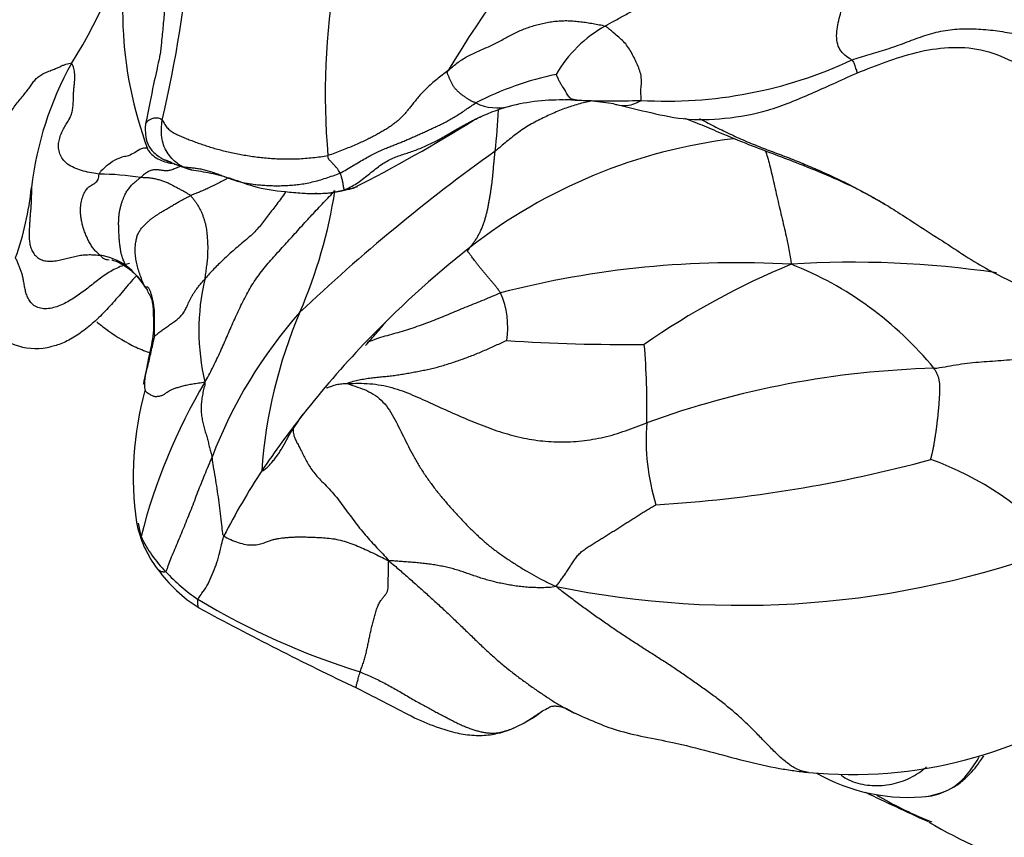
# Model space of a CAD drawing. Units: millimetres. Extents: x 0 to 1478, y 0 to 1758.
# Drawn here: x 761 to 776, y 397 to 409 of the extents above; entities that cross this region are included whole.
import ezdxf
from ezdxf import colors
from ezdxf.entities.mleader import LeaderData, LeaderLine
from ezdxf.math import Vec2, Vec3

# ---------------------------------------------------------------- set-up
doc = ezdxf.new("R2010")
doc.units = ezdxf.units.MM
doc.layers.add('DV3_Défaut', color=7, linetype='Continuous')
doc.layers.add('Défaut', color=7, linetype='Continuous')

# ---------------------------------------------------------------- blocks, each defined once
blk = doc.blocks.new('_DOT')
at = {"color": 0}
blk.add_line((0, 0), (-1, 0), dxfattribs=at)
at = {"color": 0, "const_width": 0.333}
blk.add_lwpolyline([(-0.1665, 0, 1), (0.1665, 0, 1)], format="xyb", close=True, dxfattribs=at)
blk = doc.blocks.new('SE2')
at = {"layer": 'DV3_Défaut', "color": 7, "linetype": 'Continuous'}
for centre, radius, start, end in [((743.848, 412.448), 19.579, 346.793, 2.8418), ((783.381, 398.999), 18.864, 130.0816, 148.9834), ((775.477, 408.374), 10.114, 154.278, 185.2874), ((755.477, 412.725), 7.21, 327.2811, 348.1814), ((768.329, 409.635), 6.015, 164.4443, 200.3687), ((770.533, 407.684), 1.954, 119.2345, 149.9503), ((766.01, 406.357), 5.105, 151.0561, 173.2096), ((770.5, 414.858), 6.598, 266.6523, 295.0296), ((769.769, 404.13), 4.626, 101.5688, 117.5103), ((767.955, 408.906), 0.747, 244.3876, 284.5329), ((768.917, 405.055), 3.223, 88.497, 104.0774), ((769.023, 404.722), 3.556, 89.2483, 91.3536), ((769.02, 403.652), 4.627, 88.672, 90.6095), ((768.929, 403.134), 5.145, 81.3125, 88.4288), ((769.129, 408.867), 0.59, 264.6999, 269.894), ((769.694, 420.71), 12.446, 267.3913, 271.9355), ((769, 405.136), 3.166, 105.8869, 116.1054), ((758.24, 408.616), 9.745, 353.4666, 357.1265), ((755.219, 427.808), 23.381, 296.8681, 301.9946), ((772.475, 399.726), 8.026, 96.9096, 127.9383), ((783.86, 385.204), 27.412, 125.5502, 133.5201), ((764.858, 411.929), 4.94, 247.2086, 252.2036), ((761.919, 403.048), 4.115, 80.7164, 89.4154), ((756.413, 407.43), 4.553, 340.4182, 354.0835), ((758.003, 408.085), 7.599, 336.722, 351.135), ((765.194, 408.886), 2.018, 270.4288, 288.9253), ((776.719, 394.359), 14.867, 128.1198, 136.4318), ((761.856, 405.082), 0.866, 53.4938, 82.0791), ((761.692, 404.891), 1.116, 30.912, 52.5468), ((771.559, 391.686), 14.142, 86.6714, 104.5607), ((776.788, 395.091), 11.585, 112.3659, 124.8487), ((773.319, 391.162), 14.673, 81.5701, 93.6705), ((770.459, 400.91), 5.258, 39.2826, 68.5681), ((766.887, 404.806), 3.425, 166.966, 193.0711), ((764.227, 405.902), 1.617, 197.1218, 197.8535), ((766.821, 404.859), 1.291, 351.0067, 23.5464), ((770.205, 400.428), 6.995, 138.2894, 159.3055), ((771.703, 402.204), 7.31, 156.8149, 176.1337), ((761.012, 405.478), 0.941, 223.5017, 284.0161), ((776.719, 394.359), 14.867, 136.4318, 141.8228), ((769.907, 432.158), 27.561, 266.2298, 270.5431), ((759.086, 403.656), 11.122, 358.7739, 4.8599), ((774.879, 390.607), 13.636, 91.4703, 110.0384), ((763.331, 404.012), 0.688, 173.7257, 189.045), ((771.17, 399.529), 8.85, 149.4216, 165.7521), ((767.355, 402.602), 4.881, 164.5288, 188.0524), ((776.719, 394.359), 14.867, 141.8228, 145.8868), ((768.359, 401.166), 4.098, 144.4132, 152.9756), ((773.436, 403.153), 3.241, 175.3, 197.3614), ((769.143, 422.393), 20.243, 273.3989, 285.2848), ((772.954, 398.545), 4.583, 40.7818, 70.5589), ((773.395, 396.814), 10.74, 146.7856, 152.8405), ((764.178, 402.244), 1.687, 191.1317, 217.5225), ((765.093, 402.37), 2.588, 190.3339, 194.8471), ((764.258, 402.48), 1.836, 204.8806, 225.1689), ((771.62, 414.422), 13.75, 258.3479, 290.4494), ((764.691, 402.569), 2.292, 216.158, 237.6363), ((764.962, 403.019), 2.718, 222.6562, 236.1612), ((769.253, 410.454), 11.297, 239.0809, 252.6787), ((788.443, 446.831), 52.519, 241.6004, 244.5008), ((773.287, 404.923), 6.798, 264.5325, 304.7424), ((767.519, 400.454), 1.766, 287.343, 308.3273), ((774.142, 400.563), 2.783, 240.2181, 276.4639), ((776.598, 402.78), 5.765, 239.4185, 247.9373), ((776.598, 402.78), 5.765, 247.9373, 248.6245), ((778.008, 403.374), 6.944, 239.1983, 266.9607)]:
    blk.add_arc(centre, radius, start, end, dxfattribs=at)
for points, knots in [([(762.086, 413.721), (762.094, 413.721), (762.19, 413.713), (762.362, 413.653), (762.553, 413.478), (762.684, 413.255), (762.767, 413.019), (762.814, 412.786), (762.829, 412.559), (762.829, 412.338), (762.831, 412.116), (762.845, 411.89), (762.87, 411.658), (762.899, 411.421), (762.926, 411.178), (762.947, 410.93), (762.959, 410.678), (762.965, 410.424), (762.964, 410.168), (762.958, 409.911), (762.946, 409.654), (762.925, 409.398), (762.901, 409.167), (762.884, 409.021), (762.878, 408.96)], [0, 0, 0, 0, 0.004076, 0.052162, 0.100248, 0.148334, 0.19642, 0.244506, 0.292593, 0.340679, 0.388765, 0.436851, 0.484937, 0.533023, 0.58111, 0.629196, 0.677282, 0.725368, 0.773454, 0.82154, 0.869626, 0.917713, 0.965799, 1, 1, 1, 1]), ([(770.114, 408.271), (770.12, 408.28), (770.119, 408.332), (770.113, 408.443), (770.138, 408.625), (770.068, 408.805), (769.982, 408.982), (769.881, 409.146), (769.737, 409.257), (769.644, 409.343), (769.595, 409.383), (769.579, 409.389)], [0, 0, 0, 0, 0.035714, 0.142857, 0.285714, 0.428571, 0.571429, 0.714286, 0.857143, 0.964286, 1, 1, 1, 1]), ([(773.365, 408.681), (773.528, 408.747), (773.813, 408.859), (774.28, 409.009), (774.749, 409.083), (775.246, 409.058), (775.716, 408.869), (776.32, 408.512), (776.671, 408.193), (776.949, 407.93)], [0, 0, 0, 0, 0.10727, 0.221515, 0.342607, 0.466453, 0.593226, 0.7242, 1, 1, 1, 1]), ([(761.512, 407.992), (761.513, 407.994), (761.525, 408.018), (761.546, 408.064), (761.563, 408.134), (761.571, 408.205), (761.573, 408.276), (761.574, 408.345), (761.578, 408.411), (761.583, 408.473), (761.589, 408.532), (761.594, 408.587), (761.595, 408.64), (761.592, 408.69), (761.586, 408.734), (761.576, 408.772), (761.562, 408.805), (761.551, 408.824), (761.543, 408.827)], [0, 0, 0, 0, 0.004436, 0.070807, 0.137178, 0.203549, 0.26992, 0.336291, 0.402662, 0.469033, 0.535404, 0.601775, 0.668145, 0.734516, 0.800887, 0.867258, 0.933629, 1, 1, 1, 1]), ([(762.878, 408.96), (762.878, 408.96), (762.877, 408.96), (762.873, 408.945), (762.849, 408.826), (762.769, 408.473), (762.706, 408.147), (762.661, 407.918)], [0, 0, 0, 0, 0.002468, 0.056051, 0.18327, 0.531242, 1, 1, 1, 1]), ([(773.291, 408.879), (773.315, 408.858), (773.327, 408.82), (773.343, 408.773), (773.355, 408.737), (773.365, 408.712), (773.37, 408.696), (773.37, 408.685), (773.367, 408.682), (773.365, 408.681)], [0, 0, 0, 0, 0.14307, 0.286139, 0.429209, 0.572279, 0.715348, 0.858418, 1, 1, 1, 1]), ([(769.709, 408.219), (769.888, 408.174), (770.211, 408.099), (770.775, 407.969), (771.413, 407.99), (772.053, 408.106), (772.702, 408.383), (773.116, 408.566), (773.365, 408.681)], [0, 0, 0, 0, 0.125567, 0.267558, 0.424883, 0.603742, 0.79698, 1, 1, 1, 1]), ([(769.127, 408.277), (769.128, 408.277), (769.122, 408.278), (769.109, 408.281), (769.093, 408.286), (769.074, 408.291), (769.055, 408.301), (769.035, 408.321), (769.016, 408.35), (768.998, 408.382), (768.98, 408.416), (768.96, 408.445), (768.938, 408.477), (768.913, 408.516), (768.887, 408.562), (768.868, 408.605), (768.852, 408.641), (768.844, 408.66), (768.842, 408.662)], [0, 0, 0, 0, 0.035714, 0.071429, 0.142857, 0.214286, 0.285714, 0.357143, 0.428571, 0.5, 0.571429, 0.642857, 0.714286, 0.785714, 0.857143, 0.928571, 0.964286, 1, 1, 1, 1]), ([(769.365, 408.261), (769.335, 408.254), (769.271, 408.239), (769.173, 408.214), (769.07, 408.183), (768.968, 408.148), (768.868, 408.108), (768.768, 408.065), (768.668, 408.019), (768.568, 407.97), (768.469, 407.918), (768.372, 407.859), (768.277, 407.793), (768.184, 407.723), (768.094, 407.65), (768.007, 407.577), (767.951, 407.529), (767.922, 407.507)], [0, 0, 0, 0, 0.057316, 0.124651, 0.191985, 0.25932, 0.326655, 0.393989, 0.461324, 0.528658, 0.595993, 0.663327, 0.730662, 0.797996, 0.865331, 0.932665, 1, 1, 1, 1]), ([(769.71, 408.219), (769.748, 408.209), (769.83, 408.19), (769.956, 408.195), (770.055, 408.237), (770.108, 408.261), (770.114, 408.271)], [0, 0, 0, 0, 0.3011735, 0.6505867, 0.9126467, 1, 1, 1, 1]), ([(761.367, 407.705), (761.375, 407.733), (761.395, 407.786), (761.435, 407.86), (761.476, 407.928), (761.501, 407.971), (761.512, 407.992)], [0, 0, 0, 0, 0.254249, 0.508497, 0.762746, 1, 1, 1, 1]), ([(762.909, 407.974), (762.901, 407.985), (762.882, 407.993), (762.846, 408.005), (762.8, 408.008), (762.751, 407.994), (762.712, 407.974), (762.689, 407.956), (762.676, 407.941), (762.665, 407.928), (762.661, 407.921), (762.661, 407.918)], [0, 0, 0, 0, 0.062837, 0.125675, 0.25135, 0.377025, 0.5027, 0.628375, 0.75405, 0.879725, 1, 1, 1, 1]), ([(763.215, 407.274), (763.209, 407.277), (763.184, 407.292), (763.13, 407.325), (763.055, 407.396), (762.979, 407.489), (762.927, 407.598), (762.901, 407.721), (762.898, 407.829), (762.903, 407.907), (762.905, 407.946), (762.909, 407.974)], [0, 0, 0, 0, 0.035714, 0.142857, 0.285714, 0.428571, 0.571429, 0.714286, 0.857143, 0.964286, 1, 1, 1, 1]), ([(765.653, 406.925), (765.684, 406.937), (765.745, 406.967), (765.836, 407.02), (765.925, 407.083), (766.013, 407.153), (766.101, 407.224), (766.188, 407.291), (766.275, 407.348), (766.362, 407.394), (766.448, 407.429), (766.534, 407.459), (766.62, 407.486), (766.706, 407.515), (766.792, 407.548), (766.878, 407.585), (766.964, 407.626), (767.051, 407.669), (767.137, 407.716), (767.223, 407.766), (767.309, 407.817), (767.397, 407.868), (767.487, 407.918), (767.551, 407.951), (767.584, 407.968), (767.586, 407.968)], [0, 0, 0, 0, 0.045354, 0.090709, 0.136063, 0.181417, 0.226771, 0.272126, 0.31748, 0.362834, 0.408189, 0.453543, 0.498897, 0.544251, 0.589606, 0.63496, 0.680314, 0.725669, 0.771023, 0.816377, 0.861731, 0.907086, 0.95244, 0.997794, 1, 1, 1, 1]), ([(767.586, 407.968), (767.616, 407.983), (767.659, 408.004), (767.704, 408.024), (767.717, 408.03)], [0, 0, 0, 0, 0.7114218, 1, 1, 1, 1]), ([(770.775, 408.006), (770.883, 407.962), (771.064, 407.89), (771.408, 407.742), (771.88, 407.55), (772.426, 407.352), (772.951, 407.135), (773.371, 406.947), (773.596, 406.819), (773.718, 406.75)], [0, 0, 0, 0, 0.098573, 0.196641, 0.342151, 0.577694, 0.736956, 0.879543, 1, 1, 1, 1]), ([(771, 407.998), (771.015, 407.99), (771.106, 407.941), (771.275, 407.854), (771.508, 407.741), (771.744, 407.635), (771.985, 407.54), (772.227, 407.451), (772.468, 407.358), (772.706, 407.259), (772.942, 407.154), (773.175, 407.045), (773.404, 406.928), (773.58, 406.83), (773.681, 406.772), (773.707, 406.757)], [0, 0, 0, 0, 0.017535, 0.104054, 0.190573, 0.277092, 0.363611, 0.450131, 0.53665, 0.623169, 0.709688, 0.796207, 0.882727, 0.969246, 1, 1, 1, 1]), ([(762.661, 407.918), (762.659, 407.909), (762.657, 407.897), (762.652, 407.839), (762.657, 407.757), (762.678, 407.637), (762.728, 407.547), (762.786, 407.482), (762.846, 407.434), (762.894, 407.404), (762.92, 407.389), (762.933, 407.381), (762.94, 407.377), (762.943, 407.375), (762.945, 407.374)], [0, 0, 0, 0, 0.038584, 0.060318, 0.251103, 0.463537, 0.57976, 0.708507, 0.845731, 0.921047, 0.960477, 0.98022, 0.98988, 1, 1, 1, 1]), ([(762.69, 407.541), (762.678, 407.55), (762.649, 407.557), (762.588, 407.543), (762.503, 407.489), (762.396, 407.429), (762.328, 407.426), (762.235, 407.395), (762.107, 407.318), (762.011, 407.231), (761.966, 407.178), (761.961, 407.163)], [0, 0, 0, 0, 0.035714, 0.142857, 0.285714, 0.428571, 0.571429, 0.714286, 0.857143, 0.964286, 1, 1, 1, 1]), ([(762.69, 407.541), (762.693, 407.531), (762.713, 407.503), (762.754, 407.449), (762.843, 407.391), (762.95, 407.345), (763.023, 407.327), (763.059, 407.323)], [0, 0, 0, 0, 0.063, 0.251999, 0.503997, 0.755996, 1, 1, 1, 1]), ([(771.988, 407.518), (772.012, 407.453), (772.058, 407.296), (772.12, 407.018), (772.189, 406.713), (772.261, 406.415), (772.324, 406.137), (772.362, 405.939), (772.377, 405.833), (772.38, 405.805)], [0, 0, 0, 0, 0.150363, 0.32029, 0.490218, 0.660145, 0.830073, 0.957518, 1, 1, 1, 1]), ([(763.215, 407.274), (763.205, 407.276), (763.18, 407.282), (763.126, 407.296), (763.072, 407.322), (763.025, 407.347), (762.99, 407.36), (762.964, 407.371), (762.95, 407.373), (762.945, 407.374)], [0, 0, 0, 0, 0.044607, 0.178429, 0.356859, 0.535288, 0.713717, 0.892146, 1, 1, 1, 1]), ([(765.587, 407.178), (765.586, 407.181), (765.579, 407.195), (765.565, 407.221), (765.539, 407.254), (765.508, 407.288), (765.478, 407.322), (765.448, 407.355), (765.416, 407.381), (765.409, 407.401), (765.409, 407.416), (765.406, 407.442)], [0, 0, 0, 0, 0.035714, 0.142857, 0.285714, 0.428571, 0.571429, 0.714286, 0.857143, 0.964286, 1, 1, 1, 1]), ([(763.196, 407.281), (763.188, 407.279), (763.169, 407.272), (763.139, 407.26), (763.105, 407.247), (763.073, 407.233), (763.041, 407.222), (763.01, 407.214), (762.981, 407.211), (762.954, 407.211), (762.928, 407.214), (762.903, 407.218), (762.877, 407.222), (762.852, 407.225), (762.828, 407.227), (762.803, 407.228), (762.778, 407.225), (762.753, 407.22), (762.728, 407.211), (762.701, 407.199), (762.673, 407.182), (762.644, 407.161), (762.614, 407.136), (762.593, 407.118), (762.583, 407.11)], [0, 0, 0, 0, 0.033105, 0.079147, 0.12519, 0.171233, 0.217275, 0.263318, 0.30936, 0.355403, 0.401446, 0.447488, 0.493531, 0.539574, 0.585616, 0.631659, 0.677702, 0.723744, 0.769787, 0.815829, 0.861872, 0.907915, 0.953957, 1, 1, 1, 1]), ([(763.35, 407.225), (763.337, 407.227), (763.301, 407.235), (763.255, 407.253), (763.223, 407.269), (763.215, 407.274)], [0, 0, 0, 0, 0.313801, 0.82845, 1, 1, 1, 1]), ([(763.348, 407.225), (763.45, 407.212), (763.617, 407.186), (763.946, 407.103), (764.31, 406.956), (764.677, 406.903), (764.96, 406.88), (765.111, 406.87), (765.173, 406.869), (765.209, 406.868)], [0, 0, 0, 0, 0.207598, 0.399751, 0.575058, 0.804505, 0.917186, 0.958666, 1, 1, 1, 1]), ([(763.899, 407.101), (763.89, 407.096), (763.855, 407.077), (763.795, 407.046), (763.717, 407.006), (763.641, 406.968), (763.567, 406.933), (763.501, 406.904), (763.442, 406.879), (763.388, 406.858), (763.355, 406.846), (763.338, 406.838)], [0, 0, 0, 0, 0.045431, 0.164752, 0.284073, 0.403395, 0.522716, 0.642037, 0.761358, 0.880679, 1, 1, 1, 1]), ([(764.768, 406.893), (764.768, 406.893), (764.746, 406.86), (764.702, 406.797), (764.636, 406.71), (764.573, 406.627), (764.512, 406.548), (764.452, 406.469), (764.39, 406.39), (764.323, 406.312), (764.244, 406.235), (764.156, 406.159), (764.064, 406.083), (763.975, 406.007), (763.892, 405.932), (763.814, 405.858), (763.74, 405.787), (763.671, 405.717), (763.607, 405.647), (763.568, 405.599), (763.55, 405.579)], [0, 0, 0, 0, 0.000289, 0.059096, 0.117902, 0.176709, 0.235515, 0.294322, 0.353128, 0.411935, 0.470741, 0.529548, 0.588354, 0.647161, 0.705967, 0.764774, 0.82358, 0.882387, 0.941193, 1, 1, 1, 1]), ([(765.653, 406.925), (765.623, 406.913), (765.561, 406.897), (765.468, 406.879), (765.375, 406.869), (765.29, 406.866), (765.238, 406.867), (765.215, 406.868)], [0, 0, 0, 0, 0.211761, 0.423523, 0.635284, 0.847046, 1, 1, 1, 1]), ([(765.653, 406.925), (765.662, 406.925), (765.692, 406.929), (765.736, 406.937), (765.779, 406.948), (765.816, 406.962), (765.839, 406.972), (765.848, 406.977)], [0, 0, 0, 0, 0.2123275, 0.4246551, 0.6369826, 0.8493102, 1, 1, 1, 1]), ([(773.725, 406.746), (773.808, 406.697), (773.967, 406.603), (774.266, 406.405), (774.721, 406.119), (775.163, 405.814), (775.626, 405.579), (775.819, 405.48), (775.936, 405.422)], [0, 0, 0, 0, 0.10531, 0.238766, 0.409747, 0.72839, 0.861482, 1, 1, 1, 1]), ([(761.976, 405.939), (761.983, 405.933), (761.995, 405.917), (762.026, 405.891), (762.059, 405.875), (762.094, 405.874), (762.11, 405.873)], [0, 0, 0, 0, 0.089349, 0.357396, 0.714793, 1, 1, 1, 1]), ([(762.153, 405.871), (762.153, 405.87), (762.154, 405.869), (762.171, 405.865), (762.258, 405.837), (762.326, 405.793), (762.393, 405.751)], [0, 0, 0, 0, 0.111117, 0.273546, 0.425582, 1, 1, 1, 1]), ([(762.393, 405.751), (762.455, 405.701), (762.534, 405.639), (762.604, 405.527), (762.644, 405.476), (762.664, 405.45), (762.673, 405.438), (762.677, 405.433), (762.68, 405.428), (762.681, 405.427), (762.682, 405.426)], [0, 0, 0, 0, 0.49649, 0.742673, 0.864656, 0.925426, 0.955769, 0.963682, 0.972755, 1, 1, 1, 1]), ([(762.522, 405.631), (762.52, 405.63), (762.485, 405.594), (762.42, 405.521), (762.329, 405.411), (762.237, 405.303), (762.145, 405.198), (762.051, 405.096), (761.955, 405), (761.857, 404.91), (761.757, 404.827), (761.657, 404.753), (761.556, 404.689), (761.456, 404.636), (761.359, 404.597), (761.285, 404.575), (761.242, 404.565), (761.23, 404.563)], [0, 0, 0, 0, 0.0039392, 0.0782781, 0.152617, 0.226956, 0.3012949, 0.3756338, 0.4499728, 0.5243117, 0.5986506, 0.6729895, 0.7473285, 0.8216674, 0.8960063, 0.9703453, 1, 1, 1, 1]), ([(762.798, 404.728), (762.797, 404.734), (762.795, 404.764), (762.792, 404.828), (762.791, 404.901), (762.794, 404.99), (762.796, 405.072), (762.79, 405.151), (762.777, 405.226), (762.763, 405.292), (762.748, 405.347), (762.733, 405.396), (762.715, 405.436), (762.701, 405.458), (762.684, 405.463), (762.668, 405.46), (762.657, 405.461), (762.653, 405.462), (762.65, 405.465)], [0, 0, 0, 0, 0.035714, 0.071429, 0.142857, 0.214286, 0.285714, 0.357143, 0.428571, 0.5, 0.571429, 0.642857, 0.714286, 0.785714, 0.857143, 0.928571, 0.964286, 1, 1, 1, 1]), ([(762.682, 405.425), (762.681, 405.426), (762.674, 405.434), (762.665, 405.444), (762.656, 405.453), (762.65, 405.465)], [0, 0, 0, 0, 0.106833, 0.776708, 1, 1, 1, 1]), ([(762.691, 405.397), (762.691, 405.395), (762.694, 405.385), (762.708, 405.363), (762.743, 405.315), (762.768, 405.22), (762.773, 405.122), (762.771, 405.08), (762.78, 404.964), (762.785, 404.728), (762.719, 404.483), (762.676, 404.249), (762.658, 404.148), (762.647, 404.087)], [0, 0, 0, 0, 0.009788, 0.059305, 0.143788, 0.277782, 0.372949, 0.444028, 0.531188, 0.648576, 0.829333, 0.912763, 1, 1, 1, 1]), ([(765.994, 404.629), (766.031, 404.645), (766.111, 404.677), (766.235, 404.717), (766.365, 404.753), (766.495, 404.789), (766.623, 404.828), (766.751, 404.87), (766.878, 404.916), (767.004, 404.964), (767.13, 405.015), (767.255, 405.066), (767.379, 405.119), (767.504, 405.17), (767.63, 405.22), (767.755, 405.271), (767.879, 405.323), (767.961, 405.36), (768.004, 405.374)], [0, 0, 0, 0, 0.057342, 0.120186, 0.18303, 0.245874, 0.308718, 0.371561, 0.434405, 0.497249, 0.560093, 0.622937, 0.685781, 0.748625, 0.811468, 0.874312, 0.937156, 1, 1, 1, 1]), ([(761.924, 404.939), (761.973, 404.9), (762.119, 404.784), (762.388, 404.607), (762.623, 404.509), (762.709, 404.481), (762.72, 404.477)], [0, 0, 0, 0, 0.203744, 0.700776, 0.960226, 1, 1, 1, 1]), ([(765.972, 404.581), (766.033, 404.65), (766.128, 404.76), (766.23, 404.876), (766.273, 404.932), (766.276, 404.936)], [0, 0, 0, 0, 0.521843, 0.972893, 1, 1, 1, 1]), ([(762.647, 404.087), (762.648, 404.089), (762.655, 404.123), (762.672, 404.187), (762.7, 404.292), (762.724, 404.403), (762.749, 404.512), (762.773, 404.614), (762.789, 404.687), (762.797, 404.724), (762.798, 404.728)], [0, 0, 0, 0, 0.011344, 0.17612, 0.340896, 0.505672, 0.670448, 0.835224, 0.958806, 1, 1, 1, 1]), ([(762.631, 403.999), (762.632, 404.005), (762.637, 404.035), (762.642, 404.065), (762.647, 404.087)], [0, 0, 0, 0, 0.268484, 1, 1, 1, 1]), ([(763.55, 404.032), (763.52, 404.023), (763.457, 404.014), (763.37, 404.001), (763.289, 403.986), (763.217, 403.97), (763.153, 403.952), (763.097, 403.933), (763.05, 403.913), (763.012, 403.894), (762.983, 403.876), (762.961, 403.86), (762.941, 403.846), (762.921, 403.834), (762.899, 403.825), (762.875, 403.819), (762.853, 403.814), (762.832, 403.812), (762.816, 403.81), (762.802, 403.811), (762.786, 403.815), (762.767, 403.822), (762.741, 403.834), (762.712, 403.851), (762.684, 403.87), (762.664, 403.888), (762.655, 403.899), (762.653, 403.901)], [0, 0, 0, 0, 0.0410637, 0.0821274, 0.1231912, 0.1642549, 0.2053186, 0.2463823, 0.2874461, 0.3285098, 0.3695735, 0.4106372, 0.451701, 0.4927647, 0.5338284, 0.5748921, 0.6159559, 0.6570196, 0.6980833, 0.739147, 0.7802108, 0.8212745, 0.8623382, 0.9034019, 0.9444657, 0.9855294, 1, 1, 1, 1]), ([(765.381, 403.94), (765.386, 403.942), (765.401, 403.949), (765.429, 403.959), (765.464, 403.972), (765.499, 403.984), (765.536, 403.995), (765.575, 404.002), (765.614, 404.007), (765.655, 404.01), (765.683, 404.011), (765.71, 404.011)], [0, 0, 0, 0, 0.043775, 0.163303, 0.282831, 0.402359, 0.521887, 0.641415, 0.760944, 0.880472, 1, 1, 1, 1]), ([(764.892, 403.374), (764.888, 403.366), (764.883, 403.347), (764.879, 403.316), (764.88, 403.279), (764.889, 403.236), (764.906, 403.189), (764.931, 403.135), (764.962, 403.075), (764.997, 403.009), (765.033, 402.937), (765.071, 402.862), (765.113, 402.787), (765.161, 402.711), (765.22, 402.636), (765.293, 402.558), (765.378, 402.473), (765.467, 402.378), (765.554, 402.274), (765.637, 402.164), (765.717, 402.052), (765.798, 401.942), (765.882, 401.834), (765.967, 401.731), (766.055, 401.632), (766.143, 401.537), (766.232, 401.444), (766.29, 401.383), (766.32, 401.341)], [0, 0, 0, 0, 0.032357, 0.071063, 0.109768, 0.148474, 0.18718, 0.225886, 0.264591, 0.303297, 0.342003, 0.380708, 0.419414, 0.45812, 0.496826, 0.535531, 0.574237, 0.612943, 0.651649, 0.690354, 0.72906, 0.767766, 0.806471, 0.845177, 0.883883, 0.922589, 0.961294, 1, 1, 1, 1]), ([(762.963, 401.178), (762.973, 401.184), (762.984, 401.217), (763.007, 401.284), (763.04, 401.371), (763.087, 401.486), (763.139, 401.608), (763.191, 401.732), (763.243, 401.858), (763.297, 401.988), (763.349, 402.12), (763.399, 402.251), (763.448, 402.381), (763.499, 402.509), (763.552, 402.638), (763.597, 402.747), (763.634, 402.835), (763.652, 402.878), (763.662, 402.9)], [0, 0, 0, 0, 0.035714, 0.071429, 0.142857, 0.214286, 0.285714, 0.357143, 0.428571, 0.5, 0.571429, 0.642857, 0.714286, 0.785714, 0.857143, 0.928571, 0.964286, 1, 1, 1, 1]), ([(763.839, 401.716), (763.824, 401.729), (763.818, 401.785), (763.805, 401.896), (763.791, 402.052), (763.768, 402.22), (763.744, 402.386), (763.718, 402.553), (763.69, 402.709), (763.674, 402.827), (763.665, 402.885), (763.662, 402.9)], [0, 0, 0, 0, 0.035714, 0.142857, 0.285714, 0.428571, 0.571429, 0.714286, 0.857143, 0.964286, 1, 1, 1, 1]), ([(764.41, 402.697), (764.411, 402.69), (764.432, 402.702), (764.461, 402.722), (764.489, 402.745), (764.514, 402.769), (764.538, 402.795), (764.56, 402.822), (764.583, 402.85), (764.604, 402.877), (764.625, 402.904), (764.645, 402.931), (764.664, 402.959), (764.683, 402.987), (764.697, 403.011), (764.706, 403.026), (764.709, 403.031)], [0, 0, 0, 0, 0.07377, 0.14754, 0.221309, 0.295079, 0.368849, 0.442619, 0.516388, 0.590158, 0.663928, 0.737698, 0.811467, 0.885237, 0.959007, 1, 1, 1, 1]), ([(763.449, 400.762), (763.451, 400.77), (763.469, 400.795), (763.512, 400.858), (763.587, 400.961), (763.648, 401.099), (763.708, 401.243), (763.762, 401.393), (763.792, 401.541), (763.821, 401.649), (763.834, 401.703), (763.839, 401.716)], [0, 0, 0, 0, 0.035714, 0.142857, 0.285714, 0.428571, 0.571429, 0.714286, 0.857143, 0.964286, 1, 1, 1, 1]), ([(766.32, 401.341), (766.382, 401.291), (766.482, 401.205), (766.63, 401.076), (766.777, 400.946), (766.923, 400.814), (767.069, 400.682), (767.213, 400.548), (767.355, 400.413), (767.496, 400.278), (767.636, 400.142), (767.776, 400.008), (767.919, 399.878), (768.063, 399.754), (768.209, 399.639), (768.354, 399.531), (768.498, 399.428), (768.641, 399.33), (768.782, 399.236), (768.923, 399.15), (769.026, 399.095), (769.083, 399.067), (769.093, 399.063)], [0, 0, 0, 0, 0.052044, 0.104087, 0.156131, 0.208174, 0.260218, 0.312261, 0.364305, 0.416349, 0.468392, 0.520436, 0.572479, 0.624523, 0.676567, 0.72861, 0.780654, 0.832697, 0.884741, 0.936784, 0.988828, 1, 1, 1, 1]), ([(762.963, 401.178), (762.951, 401.169), (762.918, 401.172), (762.877, 401.183), (762.853, 401.2), (762.843, 401.213), (762.84, 401.216)], [0, 0, 0, 0, 0.295121, 0.590243, 0.885364, 1, 1, 1, 1]), ([(772.639, 398.156), (772.608, 398.159), (772.534, 398.174), (772.418, 398.226), (772.288, 398.32), (772.153, 398.443), (772.017, 398.581), (771.878, 398.725), (771.738, 398.866), (771.593, 399.002), (771.442, 399.131), (771.287, 399.253), (771.129, 399.37), (770.97, 399.484), (770.809, 399.597), (770.648, 399.707), (770.485, 399.814), (770.321, 399.919), (770.156, 400.023), (769.992, 400.129), (769.827, 400.238), (769.664, 400.348), (769.501, 400.461), (769.338, 400.577), (769.176, 400.695), (769.013, 400.818), (768.904, 400.901), (768.843, 400.955)], [0, 0, 0, 0, 0.029715, 0.070143, 0.110572, 0.151, 0.191429, 0.231857, 0.272286, 0.312715, 0.353143, 0.393572, 0.434, 0.474429, 0.514857, 0.555286, 0.595714, 0.636143, 0.676572, 0.717, 0.757429, 0.797857, 0.838286, 0.878714, 0.919143, 0.959571, 1, 1, 1, 1]), ([(763.463, 400.633), (763.463, 400.633), (763.459, 400.636), (763.452, 400.648), (763.446, 400.677), (763.445, 400.717), (763.445, 400.748), (763.449, 400.762)], [0, 0, 0, 0, 0.0369629, 0.2777222, 0.5184815, 0.7592407, 1, 1, 1, 1]), ([(765.834, 399.428), (765.833, 399.428), (765.831, 399.429), (765.828, 399.434), (765.829, 399.45), (765.836, 399.478), (765.849, 399.522), (765.867, 399.586), (765.88, 399.639), (765.89, 399.669)], [0, 0, 0, 0, 0.063611, 0.219676, 0.37574, 0.531805, 0.68787, 0.843935, 1, 1, 1, 1]), ([(765.833, 399.428), (765.999, 399.345), (766.254, 399.22), (766.7, 398.975), (767.03, 398.84), (767.326, 398.749), (767.592, 398.709), (767.807, 398.713), (767.927, 398.739), (767.969, 398.749), (767.976, 398.751)], [0, 0, 0, 0, 0.246687, 0.45562, 0.64472, 0.763356, 0.863603, 0.952098, 0.991206, 1, 1, 1, 1]), ([(767.929, 398.748), (767.94, 398.75), (768.003, 398.763), (768.094, 398.786), (768.184, 398.817), (768.271, 398.854), (768.354, 398.899), (768.436, 398.949), (768.516, 399.001), (768.575, 399.042), (768.608, 399.064), (768.614, 399.068)], [0, 0, 0, 0, 0.12133, 0.242661, 0.363991, 0.485321, 0.606652, 0.727982, 0.849312, 0.970643, 1, 1, 1, 1]), ([(768.614, 399.068), (768.673, 399.104), (768.757, 399.148), (768.781, 399.155), (768.828, 399.157), (768.958, 399.145), (769.024, 399.103), (769.093, 399.063)], [0, 0, 0, 0, 0.381966, 0.554745, 0.604202, 0.690068, 1, 1, 1, 1]), ([(769.093, 399.063), (769.332, 398.955), (769.776, 398.752), (770.691, 398.608), (771.489, 398.372), (772.098, 398.232), (772.423, 398.181), (772.558, 398.165), (772.64, 398.156)], [0, 0, 0, 0, 0.197933, 0.432565, 0.738057, 0.881508, 0.93981, 1, 1, 1, 1]), ([(767.929, 398.748), (767.928, 398.748), (767.95, 398.748), (767.976, 398.75), (768.001, 398.753), (768.024, 398.759), (768.038, 398.765), (768.045, 398.768)], [0, 0, 0, 0, 0.204745, 0.40949, 0.614235, 0.818981, 1, 1, 1, 1]), ([(774.411, 397.792), (774.57, 397.828), (774.755, 397.875), (774.975, 398.039), (775.134, 398.198), (775.226, 398.323), (775.28, 398.406)], [0, 0, 0, 0, 0.425907, 0.588906, 0.730859, 1, 1, 1, 1]), ([(774.457, 397.799), (774.47, 397.801), (774.533, 397.813), (774.645, 397.845), (774.785, 397.911), (774.91, 398.001), (775.021, 398.112), (775.115, 398.237), (775.175, 398.331), (775.204, 398.382), (775.208, 398.387)], [0, 0, 0, 0, 0.039271, 0.196355, 0.353439, 0.510523, 0.667607, 0.82469, 0.981774, 1, 1, 1, 1]), ([(773.132, 398.114), (773.168, 398.088), (773.247, 398.04), (773.381, 397.991), (773.525, 397.963), (773.672, 397.955), (773.821, 397.966), (773.966, 397.995), (774.106, 398.043), (774.237, 398.109), (774.34, 398.178), (774.397, 398.224), (774.416, 398.239)], [0, 0, 0, 0, 0.100842, 0.206631, 0.312421, 0.41821, 0.524, 0.629789, 0.735579, 0.841368, 0.947158, 1, 1, 1, 1])]:
    blk.add_open_spline(points, degree=3, knots=knots, dxfattribs=at)
for points in [[(769.579, 409.389), (769.616, 409.411), (769.719, 409.469), (769.875, 409.556), (770.031, 409.641), (770.189, 409.725), (770.349, 409.807), (770.51, 409.889), (770.673, 409.972), (770.836, 410.057), (771, 410.144), (771.162, 410.233), (771.322, 410.327), (771.474, 410.428), (771.619, 410.535), (771.756, 410.648), (771.889, 410.762), (772.024, 410.875), (772.164, 410.983), (772.311, 411.087), (772.463, 411.187), (772.618, 411.286), (772.774, 411.384), (772.931, 411.48), (773.09, 411.573), (773.254, 411.657), (773.423, 411.73), (773.596, 411.795), (773.77, 411.86), (773.886, 411.905), (773.962, 411.935)], [(773.291, 408.879), (773.275, 408.894), (773.208, 408.93), (773.124, 409.007), (773.073, 409.115), (773.059, 409.243), (773.073, 409.376), (773.102, 409.506), (773.136, 409.631), (773.171, 409.753), (773.206, 409.872), (773.242, 409.989), (773.279, 410.105), (773.317, 410.219), (773.357, 410.332), (773.396, 410.445), (773.436, 410.558), (773.476, 410.668), (773.517, 410.771), (773.561, 410.864), (773.604, 410.953), (773.645, 411.045), (773.685, 411.143), (773.724, 411.245), (773.764, 411.351), (773.805, 411.457), (773.846, 411.567), (773.887, 411.682), (773.926, 411.802), (773.953, 411.886), (773.962, 411.935)], [(767.214, 408.72), (767.235, 408.736), (767.278, 408.776), (767.347, 408.832), (767.421, 408.884), (767.5, 408.932), (767.584, 408.975), (767.67, 409.014), (767.757, 409.051), (767.842, 409.088), (767.924, 409.127), (768.003, 409.169), (768.081, 409.212), (768.159, 409.254), (768.239, 409.294), (768.32, 409.33), (768.402, 409.363), (768.486, 409.391), (768.571, 409.415), (768.659, 409.436), (768.749, 409.453), (768.84, 409.465), (768.931, 409.471), (769.024, 409.472), (769.117, 409.466), (769.21, 409.456), (769.303, 409.443), (769.396, 409.428), (769.49, 409.411), (769.552, 409.399), (769.579, 409.389)], [(773.291, 408.879), (773.333, 408.894), (773.421, 408.92), (773.553, 408.961), (773.686, 409.002), (773.821, 409.043), (773.956, 409.088), (774.091, 409.137), (774.225, 409.189), (774.359, 409.238), (774.495, 409.28), (774.633, 409.313), (774.773, 409.336), (774.914, 409.349), (775.057, 409.351), (775.2, 409.346), (775.343, 409.335), (775.487, 409.318), (775.629, 409.295), (775.771, 409.268), (775.912, 409.237), (776.051, 409.2), (776.187, 409.158), (776.321, 409.11), (776.452, 409.057), (776.581, 409), (776.71, 408.943), (776.84, 408.886), (776.97, 408.831), (777.057, 408.795), (777.101, 408.778)], [(760.128, 407.067), (760.149, 407.106), (760.179, 407.17), (760.224, 407.267), (760.268, 407.365), (760.31, 407.462), (760.351, 407.56), (760.392, 407.657), (760.434, 407.753), (760.48, 407.847), (760.53, 407.94), (760.584, 408.028), (760.64, 408.113), (760.698, 408.194), (760.758, 408.271), (760.817, 408.342), (760.871, 408.41), (760.917, 408.473), (760.958, 408.533), (761, 408.587), (761.051, 408.634), (761.113, 408.673), (761.185, 408.704), (761.258, 408.731), (761.32, 408.756), (761.371, 408.779), (761.416, 408.8), (761.46, 408.815), (761.504, 408.826), (761.532, 408.832), (761.543, 408.827)], [(767.214, 408.72), (767.184, 408.696), (767.126, 408.653), (767.043, 408.588), (766.965, 408.522), (766.895, 408.457), (766.832, 408.394), (766.776, 408.332), (766.727, 408.274), (766.683, 408.219), (766.643, 408.168), (766.604, 408.12), (766.567, 408.076), (766.529, 408.034), (766.488, 407.994), (766.445, 407.955), (766.397, 407.917), (766.346, 407.88), (766.291, 407.844), (766.233, 407.809), (766.173, 407.775), (766.109, 407.74), (766.04, 407.705), (765.967, 407.669), (765.887, 407.631), (765.8, 407.593), (765.707, 407.555), (765.61, 407.516), (765.509, 407.477), (765.442, 407.451), (765.406, 407.442)], [(767.632, 408.233), (767.625, 408.236), (767.61, 408.242), (767.587, 408.251), (767.565, 408.261), (767.543, 408.273), (767.522, 408.286), (767.501, 408.3), (767.48, 408.314), (767.459, 408.328), (767.439, 408.342), (767.418, 408.357), (767.399, 408.372), (767.38, 408.389), (767.361, 408.406), (767.344, 408.424), (767.327, 408.442), (767.311, 408.461), (767.297, 408.48), (767.284, 408.5), (767.273, 408.52), (767.263, 408.54), (767.254, 408.56), (767.245, 408.581), (767.237, 408.601), (767.228, 408.621), (767.22, 408.641), (767.211, 408.661), (767.203, 408.681), (767.198, 408.694), (767.214, 408.72)], [(765.587, 407.178), (765.622, 407.194), (765.687, 407.233), (765.784, 407.291), (765.879, 407.346), (765.97, 407.399), (766.056, 407.447), (766.137, 407.488), (766.213, 407.523), (766.285, 407.554), (766.354, 407.581), (766.421, 407.607), (766.486, 407.633), (766.551, 407.659), (766.616, 407.687), (766.68, 407.716), (766.745, 407.744), (766.809, 407.773), (766.873, 407.802), (766.937, 407.831), (767.002, 407.861), (767.067, 407.891), (767.133, 407.923), (767.2, 407.958), (767.269, 407.997), (767.339, 408.039), (767.412, 408.085), (767.485, 408.135), (767.559, 408.186), (767.609, 408.22), (767.632, 408.233)], [(762.909, 407.974), (762.922, 407.957), (762.947, 407.908), (762.991, 407.848), (763.045, 407.804), (763.107, 407.769), (763.174, 407.738), (763.244, 407.709), (763.318, 407.68), (763.393, 407.651), (763.47, 407.622), (763.55, 407.595), (763.634, 407.568), (763.721, 407.543), (763.81, 407.519), (763.903, 407.496), (763.998, 407.476), (764.096, 407.457), (764.195, 407.44), (764.296, 407.425), (764.398, 407.412), (764.503, 407.402), (764.61, 407.394), (764.72, 407.39), (764.833, 407.389), (764.948, 407.392), (765.063, 407.399), (765.179, 407.41), (765.293, 407.424), (765.37, 407.433), (765.406, 407.442)], [(761.961, 407.163), (761.931, 407.168), (761.847, 407.18), (761.725, 407.205), (761.608, 407.243), (761.505, 407.295), (761.425, 407.364), (761.374, 407.445), (761.35, 407.533), (761.348, 407.621), (761.359, 407.678), (761.367, 407.705)], [(767.541, 406.055), (767.547, 406.064), (767.565, 406.087), (767.595, 406.126), (767.627, 406.169), (767.657, 406.216), (767.684, 406.266), (767.709, 406.318), (767.732, 406.371), (767.752, 406.426), (767.77, 406.481), (767.786, 406.538), (767.801, 406.594), (767.813, 406.651), (767.824, 406.708), (767.834, 406.764), (767.843, 406.82), (767.853, 406.876), (767.862, 406.932), (767.87, 406.986), (767.877, 407.041), (767.883, 407.094), (767.888, 407.147), (767.893, 407.199), (767.898, 407.25), (767.902, 407.301), (767.907, 407.352), (767.912, 407.404), (767.917, 407.455), (767.921, 407.49), (767.922, 407.507)], [(763.215, 407.274), (763.232, 407.271), (763.272, 407.266), (763.339, 407.26), (763.406, 407.253), (763.474, 407.243), (763.544, 407.228), (763.616, 407.209), (763.687, 407.185), (763.759, 407.159), (763.833, 407.13), (763.908, 407.101), (763.985, 407.074), (764.065, 407.051), (764.148, 407.031), (764.234, 407.016), (764.321, 407.004), (764.411, 406.996), (764.501, 406.99), (764.592, 406.987), (764.684, 406.987), (764.777, 406.99), (764.872, 406.996), (764.968, 407.006), (765.067, 407.021), (765.167, 407.042), (765.271, 407.069), (765.376, 407.102), (765.482, 407.137), (765.553, 407.162), (765.587, 407.178)], [(761.976, 405.939), (761.964, 405.95), (761.935, 405.975), (761.891, 406.019), (761.851, 406.071), (761.815, 406.131), (761.783, 406.195), (761.755, 406.261), (761.73, 406.327), (761.71, 406.393), (761.695, 406.457), (761.686, 406.52), (761.681, 406.578), (761.68, 406.633), (761.683, 406.683), (761.69, 406.731), (761.7, 406.777), (761.713, 406.819), (761.727, 406.857), (761.744, 406.893), (761.763, 406.924), (761.784, 406.949), (761.807, 406.97), (761.833, 406.987), (761.863, 407.005), (761.894, 407.026), (761.925, 407.051), (761.949, 407.081), (761.958, 407.12), (761.956, 407.149), (761.961, 407.163)], [(762.371, 405.778), (762.364, 405.79), (762.344, 405.827), (762.317, 405.887), (762.297, 405.952), (762.282, 406.022), (762.272, 406.094), (762.265, 406.166), (762.261, 406.237), (762.258, 406.305), (762.255, 406.371), (762.254, 406.434), (762.256, 406.494), (762.261, 406.554), (762.271, 406.612), (762.284, 406.667), (762.298, 406.719), (762.313, 406.766), (762.329, 406.807), (762.345, 406.843), (762.361, 406.875), (762.378, 406.903), (762.396, 406.93), (762.415, 406.955), (762.436, 406.981), (762.46, 407.006), (762.486, 407.031), (762.515, 407.056), (762.548, 407.082), (762.571, 407.1), (762.583, 407.11)], [(763.338, 406.838), (763.33, 406.846), (763.314, 406.855), (763.292, 406.869), (763.269, 406.882), (763.246, 406.895), (763.223, 406.908), (763.2, 406.921), (763.176, 406.933), (763.152, 406.946), (763.127, 406.958), (763.102, 406.971), (763.077, 406.984), (763.053, 406.998), (763.028, 407.011), (763.002, 407.024), (762.975, 407.035), (762.948, 407.046), (762.921, 407.057), (762.892, 407.066), (762.863, 407.074), (762.834, 407.082), (762.804, 407.089), (762.773, 407.095), (762.742, 407.101), (762.71, 407.104), (762.678, 407.106), (762.645, 407.108), (762.614, 407.108), (762.593, 407.109), (762.583, 407.11)], [(765.587, 407.178), (765.59, 407.173), (765.594, 407.163), (765.598, 407.147), (765.602, 407.132), (765.606, 407.118), (765.609, 407.104), (765.613, 407.091), (765.617, 407.078), (765.62, 407.066), (765.623, 407.055), (765.625, 407.044), (765.627, 407.034), (765.628, 407.025), (765.63, 407.015), (765.631, 407.006), (765.632, 406.997), (765.633, 406.989), (765.634, 406.981), (765.635, 406.974), (765.637, 406.967), (765.638, 406.961), (765.639, 406.956), (765.64, 406.951), (765.642, 406.946), (765.643, 406.941), (765.644, 406.936), (765.645, 406.931), (765.646, 406.927), (765.647, 406.924), (765.653, 406.925)], [(760.941, 406.961), (760.941, 406.952), (760.941, 406.914), (760.94, 406.855), (760.939, 406.796), (760.937, 406.737), (760.933, 406.678), (760.929, 406.618), (760.923, 406.557), (760.918, 406.493), (760.914, 406.428), (760.91, 406.362), (760.906, 406.296), (760.905, 406.228), (760.909, 406.158), (760.921, 406.086), (760.945, 406.013), (760.986, 405.947), (761.044, 405.894), (761.119, 405.86), (761.203, 405.847), (761.291, 405.852), (761.379, 405.869), (761.465, 405.891), (761.551, 405.914), (761.636, 405.933), (761.722, 405.946), (761.809, 405.951), (761.896, 405.947), (761.955, 405.941), (761.976, 405.939)], [(763.55, 404.032), (763.576, 404.063), (763.613, 404.134), (763.667, 404.243), (763.721, 404.352), (763.774, 404.463), (763.825, 404.576), (763.875, 404.69), (763.925, 404.806), (763.975, 404.922), (764.028, 405.038), (764.082, 405.154), (764.138, 405.268), (764.197, 405.381), (764.261, 405.491), (764.33, 405.596), (764.405, 405.698), (764.485, 405.796), (764.568, 405.891), (764.652, 405.985), (764.738, 406.078), (764.824, 406.172), (764.909, 406.266), (764.994, 406.361), (765.079, 406.455), (765.165, 406.548), (765.252, 406.641), (765.339, 406.732), (765.426, 406.823), (765.483, 406.884), (765.511, 406.914)], [(762.65, 405.465), (762.641, 405.485), (762.614, 405.545), (762.579, 405.636), (762.549, 405.727), (762.526, 405.817), (762.51, 405.903), (762.503, 405.986), (762.504, 406.065), (762.512, 406.138), (762.525, 406.204), (762.545, 406.262), (762.573, 406.312), (762.608, 406.359), (762.647, 406.401), (762.687, 406.439), (762.726, 406.472), (762.765, 406.502), (762.803, 406.53), (762.843, 406.556), (762.886, 406.583), (762.933, 406.612), (762.988, 406.644), (763.046, 406.678), (763.102, 406.712), (763.153, 406.741), (763.197, 406.766), (763.241, 406.79), (763.288, 406.814), (763.321, 406.831), (763.338, 406.838)], [(763.338, 406.838), (763.348, 406.829), (763.369, 406.802), (763.399, 406.761), (763.429, 406.719), (763.455, 406.677), (763.479, 406.632), (763.501, 406.587), (763.52, 406.541), (763.537, 406.494), (763.551, 406.447), (763.563, 406.401), (763.572, 406.355), (763.579, 406.309), (763.584, 406.262), (763.588, 406.216), (763.591, 406.17), (763.594, 406.124), (763.595, 406.078), (763.595, 406.033), (763.594, 405.987), (763.593, 405.941), (763.59, 405.895), (763.585, 405.849), (763.58, 405.804), (763.574, 405.759), (763.568, 405.714), (763.562, 405.669), (763.556, 405.624), (763.552, 405.594), (763.55, 405.579)], [(773.707, 406.757), (773.734, 406.741), (773.761, 406.726), (773.788, 406.71)], [(768.004, 405.374), (767.995, 405.388), (767.974, 405.417), (767.942, 405.46), (767.91, 405.501), (767.876, 405.542), (767.841, 405.583), (767.807, 405.623), (767.773, 405.662), (767.74, 405.701), (767.708, 405.739), (767.678, 405.777), (767.65, 405.812), (767.625, 405.846), (767.602, 405.876), (767.581, 405.903), (767.564, 405.926), (767.551, 405.945), (767.54, 405.959), (767.531, 405.971), (767.523, 405.98), (767.518, 405.987), (767.514, 405.991), (767.511, 405.996), (767.509, 406.001), (767.51, 406.007), (767.514, 406.014), (767.52, 406.024), (767.529, 406.037), (767.535, 406.047), (767.541, 406.055)], [(762.417, 405.818), (762.394, 405.811), (762.327, 405.789), (762.229, 405.749), (762.135, 405.699), (762.045, 405.642), (761.959, 405.579), (761.875, 405.513), (761.791, 405.447), (761.707, 405.383), (761.622, 405.323), (761.533, 405.266), (761.442, 405.215), (761.346, 405.173), (761.248, 405.143), (761.148, 405.131), (761.055, 405.144), (760.976, 405.183), (760.919, 405.241), (760.881, 405.309), (760.858, 405.378), (760.842, 405.448), (760.83, 405.517), (760.819, 405.582), (760.805, 405.642), (760.788, 405.696), (760.768, 405.749), (760.747, 405.8), (760.725, 405.852), (760.71, 405.887), (760.702, 405.904)], [(762.798, 404.728), (762.803, 404.729), (762.821, 404.744), (762.848, 404.766), (762.875, 404.786), (762.903, 404.807), (762.931, 404.828), (762.959, 404.849), (762.988, 404.87), (763.019, 404.891), (763.05, 404.912), (763.082, 404.934), (763.113, 404.956), (763.143, 404.98), (763.171, 405.005), (763.197, 405.032), (763.22, 405.061), (763.241, 405.091), (763.259, 405.122), (763.276, 405.156), (763.292, 405.191), (763.308, 405.227), (763.326, 405.265), (763.346, 405.306), (763.37, 405.347), (763.398, 405.391), (763.431, 405.437), (763.468, 405.484), (763.507, 405.531), (763.534, 405.56), (763.55, 405.579)], [(765.71, 404.011), (765.704, 404.02), (765.763, 404.038), (765.852, 404.06), (765.942, 404.078), (766.031, 404.092), (766.121, 404.103), (766.21, 404.111), (766.298, 404.12), (766.386, 404.129), (766.473, 404.142), (766.56, 404.156), (766.647, 404.172), (766.733, 404.188), (766.82, 404.204), (766.906, 404.222), (766.992, 404.241), (767.078, 404.264), (767.164, 404.289), (767.251, 404.316), (767.338, 404.345), (767.424, 404.374), (767.51, 404.406), (767.595, 404.438), (767.68, 404.473), (767.765, 404.509), (767.85, 404.547), (767.934, 404.585), (768.018, 404.624), (768.074, 404.65), (768.095, 404.657)], [(774.529, 404.239), (774.584, 404.243), (774.695, 404.264), (774.861, 404.292), (775.029, 404.316), (775.199, 404.334), (775.369, 404.346), (775.539, 404.357), (775.709, 404.371), (775.878, 404.388), (776.043, 404.406), (776.206, 404.426), (776.365, 404.446), (776.523, 404.468), (776.68, 404.49), (776.835, 404.512), (776.99, 404.534), (777.143, 404.554), (777.297, 404.572), (777.451, 404.587), (777.605, 404.598), (777.755, 404.606), (777.9, 404.609), (778.036, 404.608), (778.163, 404.604), (778.281, 404.594), (778.387, 404.577), (778.484, 404.558), (778.572, 404.537), (778.628, 404.53), (778.662, 404.52)], [(774.479, 402.866), (774.481, 402.873), (774.49, 402.906), (774.502, 402.955), (774.513, 403.004), (774.523, 403.054), (774.532, 403.104), (774.54, 403.154), (774.548, 403.204), (774.556, 403.255), (774.563, 403.305), (774.57, 403.355), (774.576, 403.406), (774.582, 403.456), (774.588, 403.506), (774.594, 403.557), (774.599, 403.607), (774.603, 403.658), (774.607, 403.708), (774.611, 403.759), (774.614, 403.81), (774.616, 403.86), (774.618, 403.911), (774.619, 403.961), (774.616, 404.011), (774.609, 404.059), (774.598, 404.106), (774.58, 404.152), (774.557, 404.195), (774.539, 404.223), (774.529, 404.239)], [(763.55, 404.032), (763.557, 404.016), (763.55, 403.987), (763.539, 403.943), (763.529, 403.899), (763.519, 403.855), (763.511, 403.811), (763.504, 403.766), (763.499, 403.722), (763.495, 403.677), (763.495, 403.633), (763.496, 403.59), (763.5, 403.546), (763.506, 403.504), (763.513, 403.462), (763.522, 403.421), (763.532, 403.381), (763.542, 403.342), (763.553, 403.304), (763.564, 403.266), (763.575, 403.229), (763.585, 403.192), (763.595, 403.155), (763.605, 403.118), (763.614, 403.082), (763.623, 403.045), (763.633, 403.009), (763.643, 402.973), (763.653, 402.936), (763.659, 402.912), (763.662, 402.9)], [(765.71, 404.011), (765.754, 404.012), (765.868, 404.015), (766.038, 404.009), (766.205, 403.988), (766.369, 403.951), (766.526, 403.899), (766.679, 403.837), (766.83, 403.771), (766.98, 403.703), (767.132, 403.634), (767.285, 403.566), (767.439, 403.498), (767.594, 403.433), (767.751, 403.37), (767.909, 403.312), (768.069, 403.261), (768.23, 403.216), (768.393, 403.18), (768.558, 403.153), (768.724, 403.136), (768.891, 403.129), (769.058, 403.132), (769.226, 403.146), (769.394, 403.169), (769.56, 403.201), (769.724, 403.245), (769.886, 403.299), (770.046, 403.357), (770.153, 403.398), (770.206, 403.418)], [(765.71, 404.011), (765.721, 403.997), (765.816, 403.97), (765.956, 403.921), (766.09, 403.855), (766.21, 403.763), (766.311, 403.643), (766.395, 403.505), (766.469, 403.359), (766.542, 403.211), (766.615, 403.064), (766.691, 402.919), (766.773, 402.777), (766.861, 402.639), (766.956, 402.505), (767.056, 402.374), (767.161, 402.247), (767.269, 402.123), (767.38, 402.002), (767.493, 401.883), (767.609, 401.767), (767.729, 401.655), (767.854, 401.55), (767.985, 401.452), (768.12, 401.36), (768.257, 401.271), (768.397, 401.185), (768.539, 401.104), (768.684, 401.029), (768.78, 400.981), (768.843, 400.955)], [(768.843, 400.955), (768.854, 400.976), (768.879, 401.009), (768.918, 401.06), (768.956, 401.113), (768.994, 401.168), (769.031, 401.225), (769.068, 401.283), (769.105, 401.341), (769.146, 401.398), (769.192, 401.451), (769.246, 401.498), (769.306, 401.54), (769.367, 401.579), (769.43, 401.618), (769.492, 401.656), (769.553, 401.694), (769.615, 401.732), (769.676, 401.771), (769.738, 401.809), (769.799, 401.848), (769.86, 401.887), (769.921, 401.925), (769.982, 401.964), (770.044, 402.003), (770.105, 402.042), (770.166, 402.081), (770.229, 402.119), (770.292, 402.156), (770.334, 402.18), (770.343, 402.186)], [(763.839, 401.716), (763.864, 401.697), (763.941, 401.66), (764.056, 401.614), (764.17, 401.584), (764.278, 401.576), (764.372, 401.589), (764.449, 401.613), (764.512, 401.639), (764.567, 401.658), (764.616, 401.67), (764.664, 401.679), (764.713, 401.685), (764.765, 401.69), (764.821, 401.695), (764.88, 401.699), (764.945, 401.702), (765.016, 401.702), (765.096, 401.7), (765.186, 401.696), (765.286, 401.692), (765.395, 401.686), (765.509, 401.672), (765.622, 401.646), (765.736, 401.609), (765.852, 401.564), (765.967, 401.514), (766.082, 401.461), (766.196, 401.404), (766.271, 401.365), (766.32, 401.341)], [(765.89, 399.669), (765.896, 399.689), (765.914, 399.736), (765.939, 399.808), (765.961, 399.88), (765.98, 399.953), (765.996, 400.025), (766.011, 400.098), (766.026, 400.17), (766.042, 400.242), (766.058, 400.315), (766.076, 400.388), (766.094, 400.462), (766.114, 400.535), (766.137, 400.608), (766.163, 400.675), (766.193, 400.733), (766.226, 400.778), (766.257, 400.814), (766.284, 400.847), (766.302, 400.885), (766.311, 400.93), (766.314, 400.98), (766.314, 401.031), (766.314, 401.084), (766.315, 401.135), (766.315, 401.186), (766.316, 401.237), (766.317, 401.288), (766.316, 401.322), (766.32, 401.341)], [(768.843, 400.955), (768.796, 400.942), (768.73, 400.939), (768.628, 400.936), (768.528, 400.937), (768.429, 400.941), (768.332, 400.95), (768.237, 400.961), (768.144, 400.976), (768.053, 400.993), (767.964, 401.012), (767.876, 401.033), (767.791, 401.057), (767.707, 401.082), (767.624, 401.11), (767.543, 401.138), (767.462, 401.167), (767.38, 401.194), (767.296, 401.219), (767.211, 401.24), (767.125, 401.259), (767.037, 401.275), (766.948, 401.289), (766.858, 401.301), (766.769, 401.31), (766.679, 401.318), (766.589, 401.324), (766.5, 401.331), (766.412, 401.337), (766.353, 401.342), (766.32, 401.341)], [(765.89, 399.669), (765.918, 399.657), (765.975, 399.633), (766.061, 399.595), (766.149, 399.554), (766.238, 399.51), (766.328, 399.462), (766.418, 399.412), (766.508, 399.36), (766.597, 399.307), (766.686, 399.255), (766.772, 399.206), (766.853, 399.161), (766.928, 399.121), (766.997, 399.083), (767.065, 399.047), (767.132, 399.013), (767.198, 398.979), (767.264, 398.945), (767.329, 398.911), (767.394, 398.879), (767.459, 398.85), (767.524, 398.825), (767.587, 398.803), (767.648, 398.784), (767.706, 398.769), (767.763, 398.758), (767.819, 398.751), (767.875, 398.748), (767.912, 398.747), (767.929, 398.748)], [(769.093, 399.063), (769.114, 399.053), (769.134, 399.043), (769.155, 399.035)], [(773.498, 397.857), (773.802, 397.712), (774.093, 397.576), (774.439, 397.416)]]:
    blk.add_open_spline(points, degree=3, dxfattribs=at)

msp = doc.modelspace()

# ---------------------------------------------------------------- block references
at = {"layer": 'Défaut'}
msp.add_blockref('SE2', (0, 0), dxfattribs=at)

# ---------------------------------------------------------------- leaders
at = {"layer": 'Défaut', "color": 7, "linetype": 'Continuous'}
ml = msp.add_multileader_mtext('Standard', dxfattribs=at)
ml.set_content('{\\pxsm0.9;\\fSolid Edge ISO|b1||i0||c0|p34;\\W1.;11/10/2017\\P}', color=256)
ml.set_leader_properties()
ml.set_arrow_properties(name='DOT')
ml.build(insert=Vec2(0, 0))
ml.multileader.update_dxf_attribs({"leader_type": 0, "dogleg_length": 0, "arrow_head_size": 12})
ctx = ml.context
ctx.base_point, ctx.char_height, ctx.arrow_head_size, ctx.landing_gap_size = Vec3(1390.407, 1750.708), 12, 12, 4.2
notes = []
notes.append((ctx, [(0, (0, 0, 0), (0, 0), (1, 0), 1, [])]))
ctx.mtext.insert = Vec3(1392.407, 1756.828)
for ctx, leaders in notes:
    for number, flags, end, landing, length, lines in leaders:
        leader = LeaderData()
        leader.index, (leader.has_last_leader_line, leader.has_dogleg_vector, leader.attachment_direction) = number, flags
        leader.last_leader_point, leader.dogleg_vector, leader.dogleg_length = Vec3(end), Vec3(landing), length
        for number, points, colour, breaks in lines:
            line = LeaderLine()
            line.index, line.vertices, line.color, line.breaks = number, Vec3.list(points), colors.encode_raw_color(colour), breaks
            leader.lines.append(line)
        ctx.leaders.append(leader)

doc.saveas('drawing.dxf')
